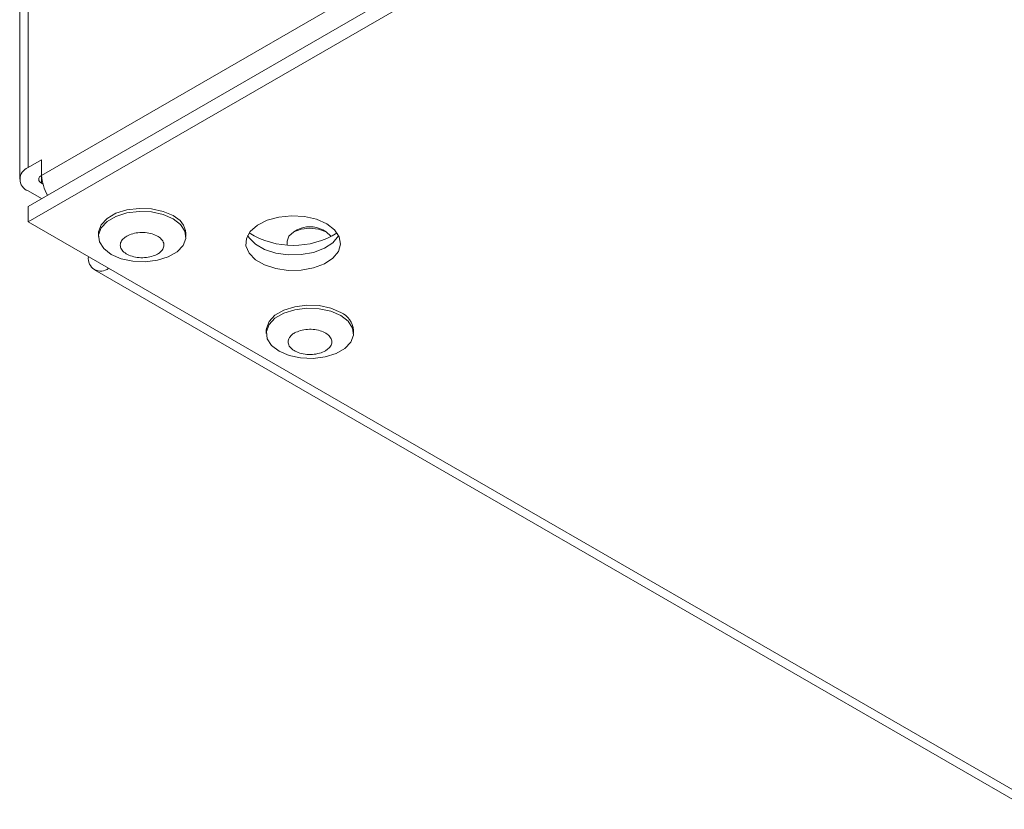
# Model space of a CAD drawing. Units: millimetres. Extents: x 276 to 9625, y -7429 to -743.
# Drawn here: x 3787 to 3839, y -1408 to -1366 of the extents above; entities that cross this region are included whole.
import ezdxf

# ---------------------------------------------------------------- set-up
doc = ezdxf.new("R2010")
doc.units = ezdxf.units.MM
doc.layers.add('Flowair1', color=7, linetype='Continuous')

msp = doc.modelspace()

# ---------------------------------------------------------------- linework, layer by layer
at = {"layer": 'Flowair1', "linetype": 'Continuous', "lineweight": 15}
for p, q in [((3786.894, -1343.526), (3786.894, -1374.797)), ((3787.333, -1374.185), (3787.333, -1343.411)), ((3830.985, -1351.027), (3787.333, -1376.226)), ((3831.174, -1351.734), (3787.333, -1377.043)), ((3805.886, -1364.291), (3788.04, -1374.593)), ((3787.333, -1374.185), (3788.04, -1373.777)), ((3788.04, -1374.593), (3788.04, -1373.777)), ((3788.04, -1374.593), (3788.04, -1375.001)), ((3787.333, -1375.41), (3788.041, -1375.818)), ((3788.101, -1375.036), (3788.04, -1375.001)), ((3787.333, -1376.226), (3787.333, -1377.043)), ((3787.333, -1377.043), (3791.576, -1379.492)), ((3801.511, -1377.471), (3801.334, -1377.573)), ((3803.031, -1377.573), (3802.855, -1377.471)), ((3791.044, -1377.655), (3791.044, -1377.818)), ((3795.644, -1377.818), (3795.644, -1377.655)), ((3800.983, -1378.063), (3800.983, -1378.255)), ((3790.826, -1379.566), (3877.611, -1429.666)), ((3791.576, -1379.492), (3878.05, -1429.413)), ((3799.883, -1382.758), (3799.883, -1382.921)), ((3804.483, -1382.921), (3804.483, -1382.758))]:
    msp.add_line(p, q, dxfattribs=at)
at = {"layer": 'Flowair1', "linetype": 'Continuous', "lineweight": 15, "flags": 128}
for points in [[(3791.044, -1377.655), (3791.05, -1377.56), (3791.189, -1377.191), (3791.503, -1376.859), (3791.965, -1376.592), (3792.54, -1376.411), (3793.18, -1376.331), (3793.833, -1376.358), (3794.446, -1376.49), (3794.97, -1376.716)], [(3794.97, -1376.88), (3795.362, -1377.182), (3795.591, -1377.536), (3795.638, -1377.913), (3795.499, -1378.282), (3795.185, -1378.614), (3794.722, -1378.881), (3794.148, -1379.062), (3793.508, -1379.143), (3792.855, -1379.116), (3792.241, -1378.984), (3791.717, -1378.757), (3791.325, -1378.455), (3791.096, -1378.101), (3791.05, -1377.724), (3791.189, -1377.354), (3791.503, -1377.023), (3791.965, -1376.756), (3792.54, -1376.574), (3793.18, -1376.494), (3793.833, -1376.521), (3794.446, -1376.653), (3794.97, -1376.88)], [(3803.066, -1377.145), (3803.478, -1377.458), (3803.728, -1377.824), (3803.797, -1378.215), (3803.682, -1378.602), (3803.389, -1378.957), (3802.942, -1379.253), (3802.372, -1379.469), (3801.724, -1379.588), (3801.043, -1379.601), (3800.382, -1379.508), (3799.788, -1379.315), (3799.307, -1379.037), (3798.973, -1378.695), (3798.812, -1378.313), (3798.835, -1377.92), (3799.041, -1377.546), (3799.414, -1377.217), (3799.928, -1376.959), (3800.542, -1376.79), (3801.213, -1376.723), (3801.891, -1376.763), (3802.524, -1376.907), (3803.066, -1377.145)], [(3803.031, -1377.573), (3802.642, -1377.423), (3802.183, -1377.37), (3801.723, -1377.423), (3801.334, -1377.573), (3801.074, -1377.797), (3800.983, -1378.063)], [(3803.697, -1377.757), (3803.682, -1377.785), (3803.389, -1378.14), (3802.942, -1378.437), (3802.372, -1378.652), (3801.724, -1378.771), (3801.043, -1378.784), (3800.382, -1378.691), (3799.788, -1378.499), (3799.307, -1378.221), (3798.973, -1377.878), (3798.901, -1377.757)], [(3803.306, -1377.819), (3803.291, -1377.797), (3803.031, -1377.573)], [(3799.883, -1382.758), (3799.888, -1382.663), (3800.028, -1382.294), (3800.341, -1381.962), (3800.804, -1381.695), (3801.379, -1381.514), (3802.019, -1381.433), (3802.671, -1381.46), (3803.285, -1381.592), (3803.809, -1381.819)], [(3803.809, -1381.982), (3804.201, -1382.285), (3804.43, -1382.639), (3804.477, -1383.016), (3804.338, -1383.385), (3804.024, -1383.717), (3803.561, -1383.984), (3802.986, -1384.165), (3802.347, -1384.245), (3801.694, -1384.218), (3801.08, -1384.086), (3800.556, -1383.86), (3800.164, -1383.557), (3799.935, -1383.203), (3799.888, -1382.826), (3800.028, -1382.457), (3800.341, -1382.125), (3800.804, -1381.858), (3801.379, -1381.677), (3802.019, -1381.597), (3802.671, -1381.624), (3803.285, -1381.756), (3803.809, -1381.982)]]:
    msp.add_lwpolyline(points, dxfattribs=at)
at = {"layer": 'Flowair1', "linetype": 'Continuous', "lineweight": 15}
for centre, radius, start, end in [((3787.566, -1374.797), 0.655, 110.7859, 249.2121), ((3788.118, -1374.797), 0.218, 110.7889, 249.217), ((3790.98, -1374.289), 2.955, 185.9157, 207.1858), ((3794.512, -1377.756), 1.137, 5.1118, 66.2084), ((3802.183, -1378.688), 1.39, 61.1023, 118.8998), ((3801.299, -1373.852), 4.433, 238.4267, 301.573), ((3791.162, -1378.984), 0.655, 170.7896, 309.2016), ((3803.35, -1382.859), 1.137, 5.1146, 66.2066)]:
    msp.add_arc(centre, radius, start, end, dxfattribs=at)
for points, knots in [([(3792.531, -1377.798), (3792.631, -1377.751), (3792.832, -1377.655), (3793.215, -1377.596), (3793.607, -1377.608), (3793.97, -1377.696), (3794.263, -1377.848), (3794.452, -1378.047), (3794.516, -1378.271), (3794.448, -1378.495), (3794.299, -1378.648), (3794.099, -1378.776), (3793.851, -1378.877), (3793.473, -1378.94), (3793.08, -1378.927), (3792.717, -1378.839), (3792.425, -1378.687), (3792.236, -1378.488), (3792.172, -1378.264), (3792.24, -1378.041), (3792.387, -1377.886), (3792.503, -1377.815), (3792.531, -1377.798)], [0, 0, 0, 0, 0.053699, 0.107381, 0.161071, 0.21475, 0.268438, 0.322124, 0.375812, 0.429492, 0.483187, 0.500016, 0.553699, 0.607381, 0.661071, 0.71475, 0.768438, 0.822124, 0.875812, 0.929492, 0.983187, 1, 1, 1, 1]), ([(3801.369, -1382.901), (3801.47, -1382.853), (3801.671, -1382.758), (3802.054, -1382.698), (3802.446, -1382.711), (3802.809, -1382.798), (3803.102, -1382.95), (3803.291, -1383.15), (3803.355, -1383.374), (3803.287, -1383.597), (3803.137, -1383.75), (3802.938, -1383.878), (3802.69, -1383.98), (3802.312, -1384.043), (3801.919, -1384.029), (3801.556, -1383.942), (3801.263, -1383.79), (3801.075, -1383.591), (3801.011, -1383.366), (3801.079, -1383.143), (3801.226, -1382.989), (3801.342, -1382.918), (3801.369, -1382.901)], [0, 0, 0, 0, 0.053699, 0.107381, 0.16107, 0.214753, 0.268436, 0.322123, 0.375814, 0.429492, 0.483187, 0.500016, 0.553698, 0.607382, 0.661069, 0.714752, 0.768439, 0.822125, 0.875814, 0.929491, 0.983187, 1, 1, 1, 1])]:
    msp.add_open_spline(points, degree=3, knots=knots, dxfattribs=at)

doc.saveas('drawing.dxf')
